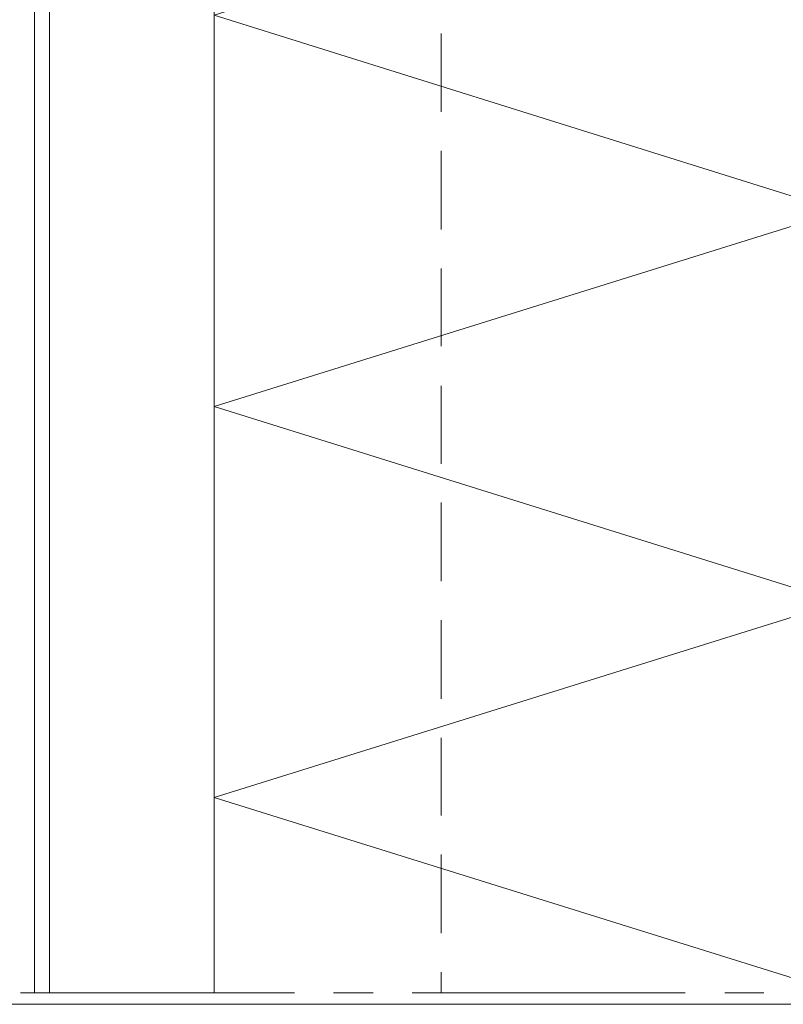
# Model space of a CAD drawing. Units: inches. Extents: x 44 to 166, y -237 to -61.
# Drawn here: x 80 to 99, y -237 to -212 of the extents above; entities that cross this region are included whole.
import ezdxf

# ---------------------------------------------------------------- set-up
doc = ezdxf.new("R2010")
doc.units = ezdxf.units.IN
doc.header["$MEASUREMENT"] = 0
doc.layers.add('Ebene 1', color=7, linetype='Continuous')

# ---------------------------------------------------------------- blocks, each defined once
blk = doc.blocks.new('block 2')
at = {"layer": 'Ebene 1', "lineweight": 0}
blk.add_lwpolyline([(44.097, -237.381), (165.978, -237.381), (165.978, -60.632), (44.097, -60.632), (44.097, -237.381)], dxfattribs=at)
blk = doc.blocks.new('block 3')
at = {"layer": 'Ebene 1', "lineweight": 0}
blk.add_lwpolyline([(44.097, -237.381), (165.978, -237.381), (165.978, -60.632), (44.097, -60.632), (44.097, -237.381)], dxfattribs=at)
at = {"layer": 'Ebene 1', "color": 7, "lineweight": 13, "true_color": 0xffffff}
for points in [[(100.912, -237.084), (84.91, -232.089), (100.912, -227.094), (84.91, -222.098), (100.912, -217.103), (84.91, -212.086), (100.912, -207.091), (84.91, -202.096), (100.912, -197.1), (84.91, -192.105), (100.912, -187.089), (84.91, -182.093), (100.912, -177.098), (84.91, -172.103), (100.912, -167.107), (84.91, -162.09)], [(84.91, -237.084), (84.91, -113.852)]]:
    blk.add_lwpolyline(points, dxfattribs=at)
blk = doc.blocks.new('block 4')
at = {"layer": 'Ebene 1', "lineweight": 0}
blk.add_lwpolyline([(44.097, -237.381), (165.978, -237.381), (165.978, -60.632), (44.097, -60.632), (44.097, -237.381)], dxfattribs=at)
blk = doc.blocks.new('block 5')
at = {"layer": 'Ebene 1', "lineweight": 0}
blk.add_lwpolyline([(44.097, -237.381), (165.978, -237.381), (165.978, -60.632), (44.097, -60.632), (44.097, -237.381)], dxfattribs=at)
blk = doc.blocks.new('block 6')
at = {"layer": 'Ebene 1', "lineweight": 0}
blk.add_lwpolyline([(44.097, -237.381), (165.978, -237.381), (165.978, -60.632), (44.097, -60.632), (44.097, -237.381)], dxfattribs=at)
at = {"layer": 'Ebene 1', "color": 7, "lineweight": 18, "true_color": 0xffffff}
for points in [[(80.317, -237.084), (80.317, -70.756)], [(80.698, -237.084), (80.698, -70.756)], [(90.71, -214.563), (90.71, -212.552)], [(90.71, -217.568), (90.71, -215.558)], [(90.71, -220.553), (90.71, -218.563)], [(90.71, -223.558), (90.71, -221.569)], [(90.71, -226.564), (90.71, -224.553)], [(90.71, -229.57), (90.71, -227.559)], [(90.71, -232.554), (90.71, -230.565)], [(90.71, -235.56), (90.71, -233.549)], [(90.71, -237.084), (90.71, -237.084), (90.71, -236.555)], [(79.957, -237.084), (86.963, -237.084)], [(87.958, -237.084), (88.974, -237.084)], [(89.969, -237.084), (96.954, -237.084)], [(97.97, -237.084), (98.965, -237.084)]]:
    blk.add_lwpolyline(points, dxfattribs=at)

msp = doc.modelspace()

# ---------------------------------------------------------------- block references
at = {"layer": 'Ebene 1'}
for name in ['block 2', 'block 3', 'block 4', 'block 5', 'block 6']:
    msp.add_blockref(name, (0, 0), dxfattribs=at)

doc.saveas('drawing.dxf')
